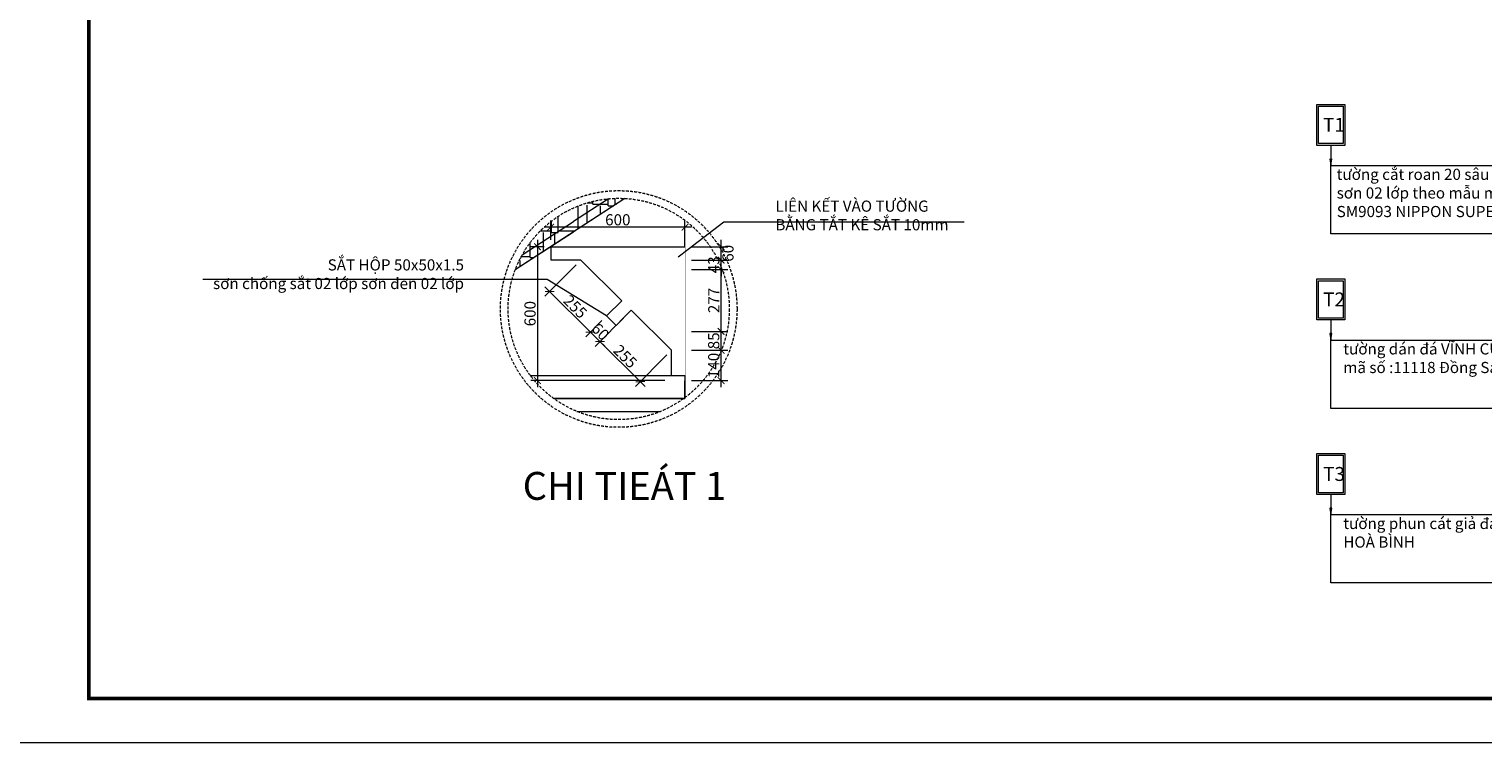
# Model space of a CAD drawing. Units: millimetres. Extents: x -55760 to 1146263, y -455585 to 288245.
# Drawn here: x 305792 to 331859, y -234981 to -222190 of the extents above; entities that cross this region are included whole.
import ezdxf

# ---------------------------------------------------------------- set-up
doc = ezdxf.new("R2010")
doc.units = ezdxf.units.MM
doc.set_wipeout_variables(frame=1)
doc.linetypes.add('HIDDEN', pattern=[0.375, 0.25, -0.125])
doc.layers.get('Defpoints').update_dxf_attribs({"lineweight": 5})
for name, color, linetype, lineweight in [('NETTHAY', 4, 'Continuous', 5), ('NOITHAT', 35, 'Continuous', 5), ('NTEXT', 7, 'Continuous', 9), ('T6', 140, 'Continuous', 5), ('TUONG', 2, 'Continuous', 18)]:
    doc.layers.add(name, color=color, linetype=linetype, lineweight=lineweight)
doc.styles.add('AVO', font='VHELVCN.TTF')
doc.styles.add('BIEN', font='VHELVCN.TTF')
doc.styles.add('DIM', font='VHELVEN.TTF')
doc.styles.add('VNI-AVO', font='arial.ttf')
doc.dimstyles.new('25', dxfattribs={"dimtxt": 200, "dimasz": 120, "dimexe": 120, "dimexo": 120, "dimgap": 30, "dimtad": 1, "dimdec": 0, "dimlfac": 0.25, "dimzin": 0, "dimdsep": 46, "dimtxsty": 'AVO', "dimblk1": 'ARCHTICK', "dimblk2": 'ARCHTICK', "dimsah": 1, "dimcen": -2, "dimdle": 120, "dimclrd": 256, "dimclre": 256, "dimclrt": 7, "dimadec": 0, "dimazin": 0, "dimtfac": 1, "dimtdec": 0, "dimtix": 1, "dimtmove": 2, "dimatfit": 3, "dimldrblk": 'ARCHTICK', "dimfxl": 0, "dimtolj": 1, "dimtzin": 0, "dimlwd": 0, "dimlwe": 0, "dimarcsym": 0})
doc.dimstyles.new('SCALE 100', dxfattribs={"dimscale": 0, "dimtxt": 100, "dimasz": 75, "dimexe": 75, "dimexo": 75, "dimgap": 25, "dimtad": 1, "dimdec": 0, "dimrnd": 1, "dimzin": 0, "dimdsep": 46, "dimtxsty": 'DIM', "dimblk": 'ARCHTICK', "dimcen": 0.05, "dimdle": 75, "dimclrd": 14, "dimclre": 14, "dimclrt": 255, "dimadec": 0, "dimazin": 0, "dimtfac": 1, "dimtdec": 0, "dimtmove": 2, "dimatfit": 2, "dimfxl": 0, "dimtolj": 1, "dimtzin": 0, "dimlwd": -1, "dimlwe": -1, "dimarcsym": 0})

# ---------------------------------------------------------------- blocks, each defined once
blk = doc.blocks.new('fgbnfd')
blk.add_wipeout([(177283.4, 174814.3), (177325.9, 174856.6), (177187.3, 174996), (177145, 174996), (177145, 174953.5)])
blk.add_wipeout([(177368.2, 174814), (177435.9, 174745.9), (177393.4, 174703.6), (177325.7, 174771.7)])
blk.add_wipeout([(177145, 174592), (177145, 174676.6), (177466.2, 174996), (177551.3, 174996)])
blk.add_wipeout([(177145, 174456), (177145, 174996), (177685, 174996), (177685, 175056), (177085, 175056), (177085, 174456)])
blk = doc.blocks.new('_ARCHTICK')
at = {"color": 0, "linetype": 'ByBlock', "const_width": 0.15}
blk.add_lwpolyline([(-0.5, -0.5), (0.5, 0.5)], dxfattribs=at)
blk = doc.blocks.new('*D2091')
at = {"layer": 'Defpoints', "color": 0, "ltscale": 100}
for p in [(317551, -227945), (318199, -227945), (317551, -228489)]:
    blk.add_point(p, dxfattribs=at)
at = {"layer": 'NOITHAT', "lineweight": 0, "ltscale": 100}
for p, q in [((317671, -227945), (318319, -227945)), ((318199, -228609), (318199, -227825)), ((317671, -228489), (318319, -228489))]:
    blk.add_line(p, q, dxfattribs=at)
at = {"layer": 'NOITHAT', "lineweight": 0, "ltscale": 100, "xscale": 120, "yscale": 120, "zscale": 120}
for p, rotation in [((318199, -227945), 90), ((318199, -228489), 270)]:
    blk.add_blockref('_ARCHTICK', p, dxfattribs=dict(at, rotation=rotation))
at = {"layer": 'NOITHAT', "color": 7, "ltscale": 100, "insert": (318067, -228217), "char_height": 200, "attachment_point": 5, "rotation": 90, "style": 'AVO'}
blk.add_mtext('\\A1;140', dxfattribs=at)
blk = doc.blocks.new('*D2092')
at = {"layer": 'Defpoints', "color": 0, "ltscale": 100}
for p in [(317551, -227607), (318199, -227607), (317551, -227945)]:
    blk.add_point(p, dxfattribs=at)
at = {"layer": 'NOITHAT', "lineweight": 0, "ltscale": 100}
for p, q in [((318199, -228065), (318199, -227487)), ((317671, -227607), (318319, -227607)), ((317671, -227945), (318319, -227945))]:
    blk.add_line(p, q, dxfattribs=at)
at = {"layer": 'NOITHAT', "lineweight": 0, "ltscale": 100, "xscale": 120, "yscale": 120, "zscale": 120}
for p, rotation in [((318199, -227607), 90), ((318199, -227945), 270)]:
    blk.add_blockref('_ARCHTICK', p, dxfattribs=dict(at, rotation=rotation))
at = {"layer": 'NOITHAT', "color": 7, "ltscale": 100, "insert": (318067, -227776), "char_height": 200, "attachment_point": 5, "rotation": 90, "style": 'AVO'}
blk.add_mtext('\\A1;85', dxfattribs=at)
blk = doc.blocks.new('*D2093')
at = {"layer": 'Defpoints', "color": 0, "ltscale": 100}
for p in [(317551, -226499), (318199, -226499), (317551, -227607)]:
    blk.add_point(p, dxfattribs=at)
at = {"layer": 'NOITHAT', "lineweight": 0, "ltscale": 100}
for p, q in [((317671, -226499), (318319, -226499)), ((318199, -227727), (318199, -226379)), ((317671, -227607), (318319, -227607))]:
    blk.add_line(p, q, dxfattribs=at)
at = {"layer": 'NOITHAT', "lineweight": 0, "ltscale": 100, "xscale": 120, "yscale": 120, "zscale": 120}
for p, rotation in [((318199, -226499), 90), ((318199, -227607), 270)]:
    blk.add_blockref('_ARCHTICK', p, dxfattribs=dict(at, rotation=rotation))
at = {"layer": 'NOITHAT', "color": 7, "ltscale": 100, "insert": (318069, -227053), "char_height": 200, "attachment_point": 5, "rotation": 90, "style": 'AVO'}
blk.add_mtext('\\A1;277', dxfattribs=at)
blk = doc.blocks.new('*D2094')
at = {"layer": 'Defpoints', "color": 0, "ltscale": 100}
for p in [(317551, -226329), (317551, -226499), (318199, -226329)]:
    blk.add_point(p, dxfattribs=at)
at = {"layer": 'NOITHAT', "lineweight": 0, "ltscale": 100}
for p, q in [((318199, -226329), (318199, -226209)), ((317671, -226329), (318319, -226329)), ((317671, -226499), (318319, -226499)), ((318199, -226499), (318199, -226329)), ((318199, -226499), (318199, -226619))]:
    blk.add_line(p, q, dxfattribs=at)
at = {"layer": 'NOITHAT', "lineweight": 0, "ltscale": 100, "xscale": 120, "yscale": 120, "zscale": 120}
for p, rotation in [((318199, -226329), 270), ((318199, -226499), 90)]:
    blk.add_blockref('_ARCHTICK', p, dxfattribs=dict(at, rotation=rotation))
at = {"layer": 'NOITHAT', "color": 7, "ltscale": 100, "insert": (318067, -226414), "char_height": 200, "attachment_point": 5, "rotation": 90, "style": 'AVO'}
blk.add_mtext('\\A1;43', dxfattribs=at)
blk = doc.blocks.new('*D2095')
at = {"layer": 'Defpoints', "color": 0, "ltscale": 100}
for p in [(317551, -226089), (318199, -226089), (317551, -226329)]:
    blk.add_point(p, dxfattribs=at)
at = {"layer": 'NOITHAT', "lineweight": 0, "ltscale": 100}
for p, q in [((318199, -226449), (318199, -225969)), ((317671, -226089), (318319, -226089)), ((317671, -226329), (318319, -226329))]:
    blk.add_line(p, q, dxfattribs=at)
at = {"layer": 'NOITHAT', "lineweight": 0, "ltscale": 100, "xscale": 120, "yscale": 120, "zscale": 120}
for p, rotation in [((318199, -226089), 90), ((318199, -226329), 270)]:
    blk.add_blockref('_ARCHTICK', p, dxfattribs=dict(at, rotation=rotation))
at = {"layer": 'NOITHAT', "color": 7, "ltscale": 100, "insert": (318323, -226208), "char_height": 200, "attachment_point": 5, "rotation": 90, "style": 'AVO'}
blk.add_mtext('\\A1;60', dxfattribs=at)
blk = doc.blocks.new('*D2096')
at = {"layer": 'Defpoints', "color": 0, "ltscale": 100}
for p in [(316588, -227226), (316028, -227790), (317311, -227945)]:
    blk.add_point(p, dxfattribs=at)
at = {"layer": 'NOITHAT', "lineweight": 0, "ltscale": 100}
for p, q in [((316503, -227311), (315943, -227875)), ((316836, -228593), (315943, -227705)), ((317226, -228030), (316666, -228594))]:
    blk.add_line(p, q, dxfattribs=at)
at = {"layer": 'NOITHAT', "lineweight": 0, "ltscale": 100, "xscale": 120, "yscale": 120, "zscale": 120}
for p, rotation in [((316028, -227790), 135.1630346840948), ((316751, -228508), 315.1630346840948)]:
    blk.add_blockref('_ARCHTICK', p, dxfattribs=dict(at, rotation=rotation))
at = {"layer": 'NOITHAT', "color": 7, "ltscale": 100, "insert": (316482, -228055), "char_height": 200, "attachment_point": 5, "rotation": 315.163, "style": 'AVO'}
blk.add_mtext('\\A1;255', dxfattribs=at)
blk = doc.blocks.new('*D2097')
at = {"layer": 'Defpoints', "color": 0, "ltscale": 100}
for p in [(316588, -227226), (316147, -227329), (315857, -227620)]:
    blk.add_point(p, dxfattribs=at)
at = {"layer": 'NOITHAT', "lineweight": 0, "ltscale": 100}
for p, q in [((315857, -227620), (315772, -227536)), ((316062, -227414), (315773, -227706)), ((316503, -227311), (315943, -227875)), ((316028, -227790), (315857, -227620)), ((316028, -227790), (316113, -227874))]:
    blk.add_line(p, q, dxfattribs=at)
at = {"layer": 'NOITHAT', "lineweight": 0, "ltscale": 100, "xscale": 120, "yscale": 120, "zscale": 120}
for p, rotation in [((315857, -227620), 315.1630346828983), ((316028, -227790), 135.1630346828983)]:
    blk.add_blockref('_ARCHTICK', p, dxfattribs=dict(at, rotation=rotation))
at = {"layer": 'NOITHAT', "color": 7, "ltscale": 100, "insert": (316036, -227611), "char_height": 200, "attachment_point": 5, "rotation": 315.163, "style": 'AVO'}
blk.add_mtext('\\A1;60', dxfattribs=at)
blk = doc.blocks.new('*D2098')
at = {"layer": 'Defpoints', "color": 0, "ltscale": 100}
for p in [(315686, -226329), (315125, -226892), (316147, -227329)]:
    blk.add_point(p, dxfattribs=at)
at = {"layer": 'NOITHAT', "lineweight": 0, "ltscale": 100}
for p, q in [((315601, -226414), (315041, -226978)), ((315943, -227705), (315040, -226808)), ((316062, -227414), (315773, -227706))]:
    blk.add_line(p, q, dxfattribs=at)
at = {"layer": 'NOITHAT', "lineweight": 0, "ltscale": 100, "xscale": 120, "yscale": 120, "zscale": 120}
for p, rotation in [((315125, -226892), 135.1630346828983), ((315857, -227620), 315.1630346828983)]:
    blk.add_blockref('_ARCHTICK', p, dxfattribs=dict(at, rotation=rotation))
at = {"layer": 'NOITHAT', "color": 7, "ltscale": 100, "insert": (315585, -227163), "char_height": 200, "attachment_point": 5, "rotation": 315.163, "style": 'AVO'}
blk.add_mtext('\\A1;255', dxfattribs=at)
blk = doc.blocks.new('*D2099')
at = {"layer": 'Defpoints', "color": 0, "ltscale": 100}
for p in [(315145, -225740), (315145, -226089), (317551, -226089)]:
    blk.add_point(p, dxfattribs=at)
at = {"layer": 'NOITHAT', "lineweight": 0, "ltscale": 100}
for p, q in [((315145, -225969), (315145, -225620)), ((317551, -225969), (317551, -225620)), ((317671, -225740), (315025, -225740))]:
    blk.add_line(p, q, dxfattribs=at)
at = {"layer": 'NOITHAT', "lineweight": 0, "ltscale": 100, "xscale": 120, "yscale": 120, "zscale": 120, "rotation": 180}
blk.add_blockref('_ARCHTICK', (315145, -225740), dxfattribs=at)
at = {"layer": 'NOITHAT', "lineweight": 0, "ltscale": 100, "xscale": 120, "yscale": 120, "zscale": 120}
blk.add_blockref('_ARCHTICK', (317551, -225740), dxfattribs=at)
at = {"layer": 'NOITHAT', "color": 7, "ltscale": 100, "insert": (316348, -225607), "char_height": 200, "attachment_point": 5, "style": 'AVO'}
blk.add_mtext('\\A1;600', dxfattribs=at)
blk = doc.blocks.new('*D2100')
at = {"layer": 'Defpoints', "color": 0, "ltscale": 100}
for p in [(315145, -226089), (314906, -228489), (317311, -228489)]:
    blk.add_point(p, dxfattribs=at)
at = {"layer": 'NOITHAT', "lineweight": 0, "ltscale": 100}
for p, q in [((314906, -225969), (314906, -228609)), ((315025, -226089), (314786, -226089)), ((317191, -228489), (314786, -228489))]:
    blk.add_line(p, q, dxfattribs=at)
at = {"layer": 'NOITHAT', "lineweight": 0, "ltscale": 100, "xscale": 120, "yscale": 120, "zscale": 120}
for p, rotation in [((314906, -226089), 90), ((314906, -228489), 270)]:
    blk.add_blockref('_ARCHTICK', p, dxfattribs=dict(at, rotation=rotation))
at = {"layer": 'NOITHAT', "color": 7, "ltscale": 100, "insert": (314774, -227289), "char_height": 200, "attachment_point": 5, "rotation": 90, "style": 'AVO'}
blk.add_mtext('\\A1;600', dxfattribs=at)
blk = doc.blocks.new('SĐFGS')
at = {"layer": 'NOITHAT', "ltscale": 100}
h = blk.add_hatch(color=2, dxfattribs=at)
h.paths.add_polyline_path([(234381, -219265), (234361, -219265), (234364, -219281), (234381, -219281)])
h.paths.add_polyline_path([(234381, -219281), (234364, -219281), (234381, -219382)])
h.paths.add_polyline_path([(234401, -219265), (234381, -219265), (234381, -219382)])
at = {"layer": 'NOITHAT', "color": 2, "ltscale": 100}
for p, q in [((234381, -219022), (234381, -219382)), ((234361, -219265), (234381, -219382)), ((234381, -219382), (234401, -219265))]:
    blk.add_line(p, q, dxfattribs=at)
for points in [[(234128, -218287), (234634, -218287), (234634, -219022), (234128, -219022)], [(234160, -218320), (234601, -218320), (234601, -218989), (234160, -218989)]]:
    blk.add_lwpolyline(points, close=True, dxfattribs=at)
at = {"layer": 'NTEXT', "style": 'BIEN'}
blk.add_text('T1', height=250, dxfattribs=at).set_placement((234241, -218778))
blk = doc.blocks.new('FGSDF')
at = {"layer": 'NOITHAT', "ltscale": 100}
h = blk.add_hatch(color=2, dxfattribs=at)
h.paths.add_polyline_path([(350483, -221967), (350468, -221967), (350483, -222084)])
h.paths.add_polyline_path([(350503, -221967), (350483, -221967), (350483, -222084)])
at = {"layer": 'NOITHAT', "color": 2, "ltscale": 100}
for p, q in [((350483, -221724), (350483, -222084)), ((350503, -221967), (350468, -221967)), ((350468, -221967), (350483, -222084)), ((350483, -222084), (350503, -221967))]:
    blk.add_line(p, q, dxfattribs=at)
for points in [[(350230, -220989), (350737, -220989), (350737, -221724), (350230, -221724)], [(350263, -221022), (350704, -221022), (350704, -221691), (350263, -221691)]]:
    blk.add_lwpolyline(points, close=True, dxfattribs=at)
at = {"layer": 'NTEXT', "style": 'BIEN'}
blk.add_text('T2', height=250, dxfattribs=at).set_placement((350344, -221480))
blk = doc.blocks.new('ĐFGSG')
at = {"layer": 'NOITHAT', "ltscale": 100}
h = blk.add_hatch(color=2, dxfattribs=at)
h.paths.add_polyline_path([(239170, -218211), (239154, -218211), (239170, -218327)])
h.paths.add_polyline_path([(239190, -218211), (239170, -218211), (239170, -218327)])
at = {"layer": 'NOITHAT', "color": 2, "ltscale": 100}
for p, q in [((239170, -217967), (239170, -218327)), ((239190, -218211), (239154, -218211)), ((239154, -218211), (239170, -218327)), ((239170, -218327), (239190, -218211))]:
    blk.add_line(p, q, dxfattribs=at)
for points in [[(238917, -217232), (239423, -217232), (239423, -217967), (238917, -217967)], [(238950, -217265), (239391, -217265), (239391, -217935), (238950, -217935)]]:
    blk.add_lwpolyline(points, close=True, dxfattribs=at)
at = {"layer": 'NTEXT', "style": 'BIEN'}
blk.add_text('T3', height=250, dxfattribs=at).set_placement((239031, -217724))

msp = doc.modelspace()

# ---------------------------------------------------------------- hatches: boundary and pattern name
at = {"layer": 'NOITHAT', "ltscale": 100}
h = msp.add_hatch(dxfattribs=at)
h.set_pattern_fill('AR-RSHKE', color=256, scale=40, style=0)
h.set_pattern_definition([(0, (-327482.55, -930445), (1020, 480), [240, -200, 280, -120, 360, -160]), (0, (-327242.55, -930425), (1020, 480), [200, -760, 160, -240]), (0, (-326762.55, -930475), (1020, 480), [120, -1240]), (90, (-327482.55, -930445), (-340, 480), [460, -1460]), (90, (-327242.55, -930445), (-340, 480), [450, -1470]), (90, (-327042.55, -930445), (-340, 480), [420, -1500]), (90, (-326762.55, -930475), (-340, 480), [460, -1460]), (90, (-326642.55, -930475), (-340, 480), [460, -1460]), (90, (-326282.55, -930445), (-340, 480), [440, -1480])])
edge = h.paths.add_edge_path()
edge.add_arc((316364.3, -227205.2), 1982.9, 86.80165, 159.21433)
edge.add_line((314510.5, -226501.6), (316474.9, -225225.5))

# ---------------------------------------------------------------- linework, layer by layer
at = {"const_width": 66.1}
msp.add_lwpolyline([(306863.2, -208454.5), (343091.3, -208454.5), (343091.3, -234187.6), (306863.2, -234187.6)], close=True, dxfattribs=at)
at = {"layer": 'Defpoints', "color": 8, "ltscale": 10}
msp.add_lwpolyline([(304997, -207660.8), (344195.1, -207660.8), (344195.1, -234981.2), (304997, -234981.2)], close=True, dxfattribs=at)
at = {"layer": 'NETTHAY', "color": 30}
for p, q in [((316471.7, -225225.3), (315552.3, -225820.6)), ((316179.8, -225231), (315552.3, -225637.3)), ((315552.3, -225645.7), (314630.9, -226242.4)), ((317550.7, -228793.9), (317550.7, -225726.6)), ((315552.3, -225829), (314509.4, -226504.3))]:
    msp.add_line(p, q, dxfattribs=at)
msp.add_lwpolyline([(315613.4, -229040.4), (317115.2, -229040.4)], dxfattribs=at)
at = {"layer": 'NOITHAT', "ltscale": 100}
for points in [[(329131.3, -224634.5), (334276.2, -224634.5), (334276.2, -225858.3), (329131.3, -225858.3)], [(329131.3, -227762.4), (334276.2, -227762.4), (334276.2, -228986.2), (329131.3, -228986.2)], [(329131.3, -230890.4), (334276.2, -230890.4), (334276.2, -232114.2), (329131.3, -232114.2)]]:
    msp.add_lwpolyline(points, close=True, dxfattribs=at)
msp.add_lwpolyline([(315199, -228809.5), (317550.7, -228809.5)], dxfattribs=at)

# ---------------------------------------------------------------- block references
at = {"layer": 'NOITHAT'}
for name, p in [('SĐFGS', (94750.4, -5252.4)), ('FGSDF', (-21352.1, -5678.3)), ('ĐFGSG', (89961.2, -12563))]:
    msp.add_blockref(name, p, dxfattribs=at)

# ---------------------------------------------------------------- texts
at = {"layer": 'NTEXT', "style": 'BIEN'}
msp.add_text(' CHI TIEÁT 1 ', height=500, dxfattribs=at).set_placement((314490.4, -230625.7))
at = {"layer": 'TUONG', "linetype": 'ByBlock', "ltscale": 30, "char_height": 200, "width": 115780.584, "style": 'VNI-AVO'}
for s, insert, attachment_point in [('tường cắt roan 20 sâu 20 ,mactic 02 lớp \\Psơn 02 lớp theo mẫu màu \\PSM9093 NIPPON SUPER MATEX', (329237.1, -224692.7), 1), ('LIÊN KẾT VÀO TƯỜNG \\P        BẰNG TẮT KÊ SẮT 10mm', (319172.9, -225262.5), 1), ('SẮT HỘP 50x50x1.5\\Psơn chống sắt 02 lớp sơn đen 02 lớp', (313590.4, -226315.5), 3), ('tường dán đá VĨNH CỮU  theo \\Pmã số :11118 Đồng Sáng', (329355.6, -227820.7), 1), ('tường phun cát giả đá theo mẫu của \\PHOÀ BÌNH', (329355.6, -230948.6), 1)]:
    msp.add_mtext(s, dxfattribs=dict(at, insert=insert, attachment_point=attachment_point))

# ---------------------------------------------------------------- next in the draw order: block references
at = {"layer": 'NOITHAT', "xscale": -4, "yscale": 4, "zscale": 4}
msp.add_blockref('fgbnfd', (1025890.6, -926313.2), dxfattribs=at)

# ---------------------------------------------------------------- next in the draw order: linework, layer by layer
at = {"layer": 'NOITHAT', "ltscale": 100}
for points in [[(316474.9, -225225.5), (314510.5, -226501.6)], [(314782.1, -228400.4), (317310.7, -228400.4), (317310.7, -227945.1), (316587.8, -227226.3), (316317.1, -227498.6), (316146.9, -227329.4), (316417.7, -227057.1), (315685.5, -226329.1), (315150.7, -226329.1), (315150.7, -226089.1), (317550.7, -226089.1), (317550.7, -225616.5)], [(314782.1, -228400.4), (317550.7, -228400.4), (317550.7, -228809.5), (315199, -228809.5)]]:
    msp.add_lwpolyline(points, dxfattribs=at)
at = {"layer": 'T6', "linetype": 'HIDDEN', "ltscale": 200}
for radius in [2120.9, 1982.9]:
    msp.add_circle((316364.3, -227205.2), radius, dxfattribs=at)

# ---------------------------------------------------------------- next in the draw order: dimensions: what is measured, and where the dimension line sits
at = {"layer": 'NOITHAT', "ltscale": 100}
dim = msp.add_linear_dim(base=(315145.5, -225739.6), p1=(317550.7, -226089.1), p2=(315145.5, -226089.1), text='600', dimstyle='25', dxfattribs=at)
dim.commit()
dim.dimension.update_dxf_attribs({"geometry": '*D2099', "text_midpoint": (316348.1, -225607.5)})
for base, p1, p2, angle, picture, middle in [((314905.9, -228489.1), (315145.5, -226089.1), (317310.7, -228489.1), 90, '*D2100', (314773.7, -227289.1)), ((318199, -226329.1), (317550.7, -226499.3), (317550.7, -226329.1), 90, '*D2094', (318066.9, -226414.2)), ((318199, -226499.3), (317550.7, -227606.6), (317550.7, -226499.3), 90, '*D2093', (318069, -227052.9)), ((315857.5, -227620.4), (316587.8, -227226.3), (316146.9, -227329.4), 315.16303, '*D2097', (316035.8, -227611.3)), ((318199, -227606.6), (317550.7, -227945.1), (317550.7, -227606.6), 90, '*D2092', (318066.9, -227775.8))]:
    dim = msp.add_linear_dim(base=base, p1=p1, p2=p2, angle=angle, dimstyle='25', dxfattribs=at)
    dim.commit()
    dim.dimension.update_dxf_attribs({"geometry": picture, "text_midpoint": middle})
dim = msp.add_linear_dim(base=(318199, -226089.1), p1=(317550.7, -226329.1), p2=(317550.7, -226089.1), angle=90, dimstyle='25', dxfattribs=at)
dim.commit()
dim.dimension.update_dxf_attribs({"geometry": '*D2095', "text_midpoint": (318322.9, -226207.6), "dimtype": 160})
for base, p1, p2, angle, text, picture, middle in [((315125.4, -226892.4), (316146.9, -227329.4), (315685.5, -226329.1), 315.16303, '255', '*D2098', (315584.6, -227162.7)), ((318199, -227945.1), (317550.7, -228489.1), (317550.7, -227945.1), 90, '140', '*D2091', (318066.9, -228217.1))]:
    dim = msp.add_linear_dim(base=base, p1=p1, p2=p2, angle=angle, text=text, dimstyle='25', dxfattribs=at)
    dim.commit()
    dim.dimension.update_dxf_attribs({"geometry": picture, "text_midpoint": middle})
dim = msp.add_aligned_dim(p1=(317310.7, -227945.1), p2=(316587.8, -227226.3), distance=794.4, dimstyle='25', dxfattribs=at)
dim.commit()
dim.dimension.update_dxf_attribs({"geometry": '*D2096', "text_midpoint": (316482.3, -228055.3)})

# ---------------------------------------------------------------- next in the draw order: leaders
at = {"layer": 'NOITHAT', "ltscale": 50}
for points in [[(317427.9, -226271.8), (318250.9, -225643.3), (322560.6, -225643.3)], [(316146.9, -227329.4), (315083.9, -226674.8), (308909.4, -226674.8)]]:
    msp.add_leader(points, dimstyle='SCALE 100', override={"dimscale": 1, "dimtad": 0}, dxfattribs=at)

doc.saveas('drawing.dxf')
